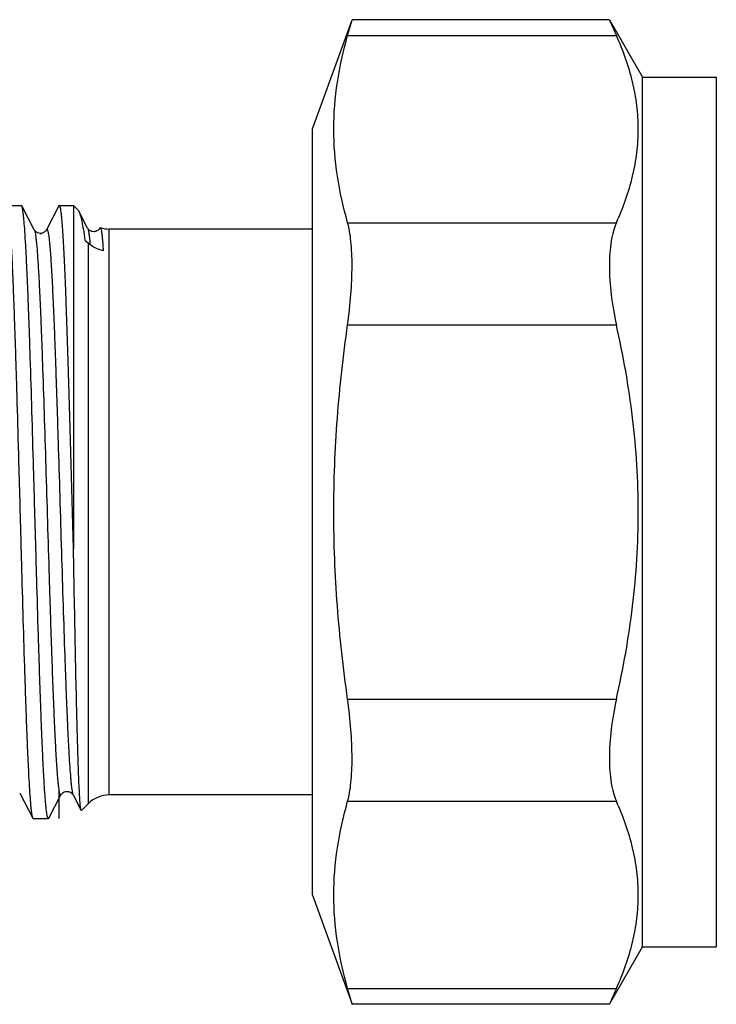
# Model space of a CAD drawing. Units: millimetres. Extents: x 0 to 420, y 0 to 297.
# Drawn here: x 294 to 318, y 141 to 174 of the extents above; entities that cross this region are included whole.
import ezdxf

# ---------------------------------------------------------------- set-up
doc = ezdxf.new("R2010")
doc.units = ezdxf.units.MM
doc.header["$LTSCALE"] = 23.1
doc.layers.get('0').update_dxf_attribs({"linetype": 'CONTINUOUS'})
doc.layers.add('KOSMETIK', color=7, linetype='CONTINUOUS')

msp = doc.modelspace()

# ---------------------------------------------------------------- linework, layer by layer
at = {"color": 7, "linetype": 'Continuous'}
for p, q in [((303.885, 170.421), (305.232, 174.123)), ((305.082, 173.587), (305.232, 174.123)), ((313.958, 174.123), (305.232, 174.123)), ((313.958, 174.123), (315.085, 172.171)), ((305.082, 173.587), (314.196, 173.587)), ((315.085, 142.671), (315.085, 172.171)), ((315.085, 172.171), (317.585, 172.171)), ((317.585, 172.171), (317.585, 142.671)), ((303.885, 144.421), (303.885, 170.421)), ((293.525, 167.821), (294.014, 167.821)), ((294.03, 167.806), (294.014, 167.821)), ((294.455, 166.991), (294.03, 167.806)), ((295.291, 167.807), (294.865, 166.991)), ((295.306, 167.821), (295.785, 167.821)), ((295.785, 167.821), (295.785, 156.174)), ((295.785, 167.821), (295.928, 167.678)), ((296.265, 167.047), (295.962, 167.629)), ((296.265, 167.047), (296.265, 167.047)), ((296.681, 167.058), (296.676, 167.047)), ((296.681, 167.058), (296.683, 167.062)), ((296.694, 167.069), (296.695, 167.069)), ((296.708, 167.049), (296.711, 167.042)), ((296.999, 147.821), (296.999, 167.021)), ((303.885, 167.021), (296.999, 167.021)), ((305.082, 167.236), (314.196, 167.236)), ((294.455, 166.991), (294.455, 166.991)), ((294.865, 166.991), (294.865, 166.991)), ((296.172, 166.647), (296.292, 166.536)), ((296.292, 147.528), (296.292, 166.536)), ((305.082, 163.772), (314.196, 163.772)), ((305.082, 151.07), (314.196, 151.07)), ((293.96, 147.88), (293.96, 147.88)), ((293.96, 147.88), (294.401, 147.036)), ((294.95, 147.037), (295.36, 147.824)), ((295.77, 147.824), (295.771, 147.824)), ((295.77, 147.824), (296.045, 147.296)), ((303.885, 147.821), (296.999, 147.821)), ((296.055, 147.292), (296.292, 147.528)), ((305.082, 147.606), (314.196, 147.606)), ((294.401, 147.036), (294.415, 147.021)), ((294.415, 147.021), (294.934, 147.021)), ((303.885, 144.421), (305.232, 140.72)), ((313.958, 140.72), (315.085, 142.671)), ((315.085, 142.671), (317.585, 142.671)), ((305.082, 141.256), (314.196, 141.256)), ((305.232, 140.72), (305.082, 141.256)), ((313.958, 140.72), (305.232, 140.72))]:
    msp.add_line(p, q, dxfattribs=at)
for centre, radius, start, end in [((371.673, 199.46), 63.031, 203.70189, 204.235), ((296.999, 168.021), 1, 252.2726, 270), ((283.912, 165.397), 12.484, 5.0253, 5.2708), ((296.999, 146.821), 1, 90, 135), ((371.914, 115.275), 63.295, 155.76611, 156.297)]:
    msp.add_arc(centre, radius, start, end, dxfattribs=at)
for points, knots in [([(305.082, 167.236), (304.935, 167.756), (304.698, 168.806), (304.571, 170.412), (304.698, 172.018), (304.935, 173.067), (305.082, 173.587)], [0, 0, 0, 0, 0.251925, 0.5, 0.748075, 1, 1, 1, 1]), ([(314.196, 167.236), (314.425, 167.744), (314.708, 168.528), (314.907, 169.606), (314.957, 170.412), (314.907, 171.217), (314.708, 172.295), (314.425, 173.079), (314.196, 173.587)], [0, 0, 0, 0, 0.254405, 0.377864, 0.5, 0.622136, 0.745595, 1, 1, 1, 1]), ([(293.525, 167.821), (293.531, 167.821), (293.539, 167.809), (293.546, 167.793), (293.557, 167.76), (293.568, 167.705), (293.581, 167.62), (293.595, 167.512), (293.608, 167.381), (293.622, 167.226), (293.641, 166.974), (293.664, 166.605), (293.691, 166.098), (293.718, 165.511), (293.745, 164.848), (293.772, 164.116), (293.8, 163.322), (293.827, 162.472), (293.864, 161.253), (293.909, 159.655), (293.963, 157.69), (294.017, 155.715), (294.07, 153.803), (294.116, 152.282), (294.153, 151.15), (294.18, 150.384), (294.208, 149.682), (294.235, 149.053), (294.262, 148.502), (294.288, 148.034), (294.312, 147.698), (294.331, 147.474), (294.345, 147.341), (294.358, 147.23), (294.371, 147.144), (294.384, 147.081), (294.394, 147.048), (294.401, 147.036)], [0, 0, 0, 0, 0.000878, 0.001676, 0.002744, 0.00572, 0.009827, 0.015064, 0.021423, 0.028893, 0.037458, 0.057789, 0.082233, 0.110566, 0.142524, 0.177813, 0.216104, 0.257041, 0.300244, 0.391817, 0.487427, 0.583521, 0.676532, 0.763007, 0.802777, 0.839735, 0.873537, 0.90387, 0.930453, 0.95304, 0.971424, 0.978987, 0.98544, 0.990772, 0.994975, 0.998045, 1, 1, 1, 1]), ([(294.934, 147.021), (294.928, 147.021), (294.919, 147.033), (294.912, 147.05), (294.901, 147.082), (294.89, 147.138), (294.876, 147.222), (294.862, 147.33), (294.848, 147.462), (294.834, 147.616), (294.814, 147.868), (294.79, 148.237), (294.762, 148.743), (294.735, 149.33), (294.707, 149.992), (294.679, 150.723), (294.651, 151.517), (294.622, 152.365), (294.584, 153.583), (294.537, 155.18), (294.482, 157.144), (294.426, 159.118), (294.371, 161.029), (294.324, 162.55), (294.285, 163.682), (294.257, 164.449), (294.229, 165.151), (294.201, 165.781), (294.174, 166.333), (294.146, 166.802), (294.122, 167.139), (294.102, 167.364), (294.088, 167.498), (294.074, 167.609), (294.06, 167.696), (294.047, 167.76), (294.037, 167.794), (294.03, 167.806)], [0, 0, 0, 0, 0.000893, 0.001695, 0.002766, 0.005743, 0.009848, 0.015082, 0.021437, 0.0289, 0.037456, 0.057767, 0.082187, 0.110491, 0.142418, 0.177672, 0.215927, 0.256826, 0.299989, 0.391488, 0.487032, 0.583076, 0.676059, 0.762532, 0.802312, 0.839288, 0.873117, 0.903485, 0.93011, 0.952749, 0.971193, 0.978789, 0.985277, 0.990646, 0.994888, 0.998, 1, 1, 1, 1]), ([(295.296, 167.815), (295.295, 167.814), (295.293, 167.812), (295.292, 167.809), (295.291, 167.807)], [0, 0, 0, 0, 0.224928, 1, 1, 1, 1]), ([(295.306, 167.821), (295.305, 167.821), (295.301, 167.821), (295.298, 167.817), (295.296, 167.815)], [0, 0, 0, 0, 0.207114, 1, 1, 1, 1]), ([(295.785, 156.174), (295.765, 156.905), (295.726, 158.354), (295.676, 160.146), (295.636, 161.534), (295.606, 162.515), (295.576, 163.438), (295.547, 164.294), (295.517, 165.074), (295.488, 165.768), (295.458, 166.369), (295.433, 166.809), (295.412, 167.109), (295.397, 167.294), (295.382, 167.451), (295.367, 167.581), (295.353, 167.682), (295.34, 167.748), (295.329, 167.787), (295.322, 167.805), (295.315, 167.817), (295.309, 167.821), (295.306, 167.821)], [0, 0, 0, 0, 0.1881, 0.372579, 0.460888, 0.545249, 0.624724, 0.698426, 0.765534, 0.825303, 0.877066, 0.920253, 0.938479, 0.954391, 0.967947, 0.979115, 0.98787, 0.994204, 0.996472, 0.998154, 0.999287, 1, 1, 1, 1]), ([(295.928, 167.678), (295.931, 167.675), (295.944, 167.661), (295.954, 167.643), (295.962, 167.629)], [0, 0, 0, 0, 0.210847, 1, 1, 1, 1]), ([(295.962, 167.629), (295.971, 167.61), (295.991, 167.565), (296.028, 167.45), (296.073, 167.26), (296.124, 166.978), (296.156, 166.765), (296.172, 166.647)], [0, 0, 0, 0, 0.06416, 0.145439, 0.360478, 0.645757, 1, 1, 1, 1]), ([(296.647, 167.007), (296.635, 166.994), (296.604, 166.968), (296.556, 166.944), (296.509, 166.931), (296.458, 166.927), (296.397, 166.937), (296.338, 166.967), (296.293, 167.004), (296.273, 167.032), (296.265, 167.047)], [0, 0, 0, 0, 0.115452, 0.271729, 0.357032, 0.443172, 0.61245, 0.766849, 0.886466, 1, 1, 1, 1]), ([(296.265, 167.047), (296.269, 167.04), (296.276, 167.02), (296.291, 166.965), (296.307, 166.869), (296.326, 166.721), (296.338, 166.608), (296.343, 166.544)], [0, 0, 0, 0, 0.051423, 0.123528, 0.331103, 0.623552, 1, 1, 1, 1]), ([(296.658, 167.021), (296.657, 167.019), (296.654, 167.015), (296.65, 167.01), (296.647, 167.007)], [0, 0, 0, 0, 0.227212, 1, 1, 1, 1]), ([(296.667, 167.032), (296.666, 167.031), (296.663, 167.027), (296.66, 167.024), (296.658, 167.021)], [0, 0, 0, 0, 0.222034, 1, 1, 1, 1]), ([(296.676, 167.047), (296.675, 167.046), (296.672, 167.041), (296.669, 167.036), (296.667, 167.032)], [0, 0, 0, 0, 0.191498, 1, 1, 1, 1]), ([(296.676, 167.047), (296.677, 167.05), (296.68, 167.055), (296.685, 167.061), (296.691, 167.064), (296.695, 167.063), (296.696, 167.062)], [0, 0, 0, 0, 0.350305, 0.612978, 0.812505, 1, 1, 1, 1]), ([(296.683, 167.062), (296.684, 167.063), (296.686, 167.067), (296.691, 167.07), (296.694, 167.069)], [0, 0, 0, 0, 0.33926, 1, 1, 1, 1]), ([(296.695, 167.069), (296.698, 167.068), (296.703, 167.061), (296.707, 167.054), (296.708, 167.049)], [0, 0, 0, 0, 0.374233, 1, 1, 1, 1]), ([(296.711, 167.042), (296.712, 167.039), (296.715, 167.029), (296.718, 167.017), (296.72, 167.009)], [0, 0, 0, 0, 0.21598, 1, 1, 1, 1]), ([(305.082, 163.772), (305.131, 164.115), (305.203, 164.781), (305.239, 165.595), (305.227, 166.195), (305.2, 166.587), (305.154, 166.931), (305.109, 167.141), (305.082, 167.236)], [0, 0, 0, 0, 0.2983, 0.576261, 0.701596, 0.815, 0.914864, 1, 1, 1, 1]), ([(314.196, 167.236), (314.155, 167.144), (314.083, 166.936), (314.011, 166.591), (313.967, 166.197), (313.948, 165.594), (314.005, 164.775), (314.12, 164.112), (314.196, 163.772)], [0, 0, 0, 0, 0.086892, 0.187149, 0.300347, 0.425315, 0.702521, 1, 1, 1, 1]), ([(294.866, 166.991), (294.862, 166.984), (294.848, 166.963), (294.824, 166.935), (294.789, 166.91), (294.752, 166.891), (294.708, 166.876), (294.645, 166.869), (294.571, 166.885), (294.508, 166.925), (294.472, 166.962), (294.459, 166.984), (294.455, 166.991)], [0, 0, 0, 0, 0.049278, 0.148887, 0.221981, 0.309476, 0.404136, 0.500664, 0.688746, 0.849853, 0.950159, 1, 1, 1, 1]), ([(294.455, 166.991), (294.461, 166.979), (294.472, 166.945), (294.486, 166.883), (294.499, 166.799), (294.513, 166.691), (294.527, 166.562), (294.547, 166.345), (294.571, 166.021), (294.599, 165.571), (294.627, 165.042), (294.655, 164.44), (294.683, 163.769), (294.711, 163.038), (294.749, 161.961), (294.797, 160.519), (294.852, 158.712), (294.908, 156.856), (294.954, 155.31), (294.992, 154.102), (295.02, 153.238), (295.048, 152.414), (295.077, 151.638), (295.105, 150.918), (295.133, 150.26), (295.16, 149.671), (295.185, 149.226), (295.204, 148.908), (295.218, 148.701), (295.232, 148.514), (295.246, 148.348), (295.26, 148.204), (295.274, 148.083), (295.286, 147.996), (295.296, 147.937), (295.303, 147.902), (295.31, 147.872), (295.317, 147.848), (295.324, 147.829), (295.331, 147.817), (295.338, 147.808), (295.347, 147.807), (295.355, 147.814), (295.358, 147.82), (295.36, 147.824)], [0, 0, 0, 0, 0.002141, 0.005432, 0.00989, 0.015512, 0.02229, 0.030212, 0.049407, 0.07292, 0.100528, 0.131966, 0.166933, 0.205091, 0.246075, 0.334913, 0.430035, 0.527786, 0.624413, 0.67114, 0.716208, 0.759182, 0.799649, 0.837224, 0.871543, 0.90228, 0.929141, 0.941037, 0.95187, 0.961618, 0.970255, 0.977763, 0.984127, 0.989334, 0.9915, 0.993376, 0.994961, 0.996259, 0.997273, 0.998016, 0.99852, 0.99889, 0.999336, 1, 1, 1, 1]), ([(294.865, 166.991), (294.867, 166.995), (294.871, 167.001), (294.879, 167.008), (294.888, 167.006), (294.895, 166.998), (294.902, 166.985), (294.909, 166.967), (294.916, 166.942), (294.923, 166.913), (294.93, 166.877), (294.94, 166.818), (294.952, 166.731), (294.966, 166.609), (294.98, 166.465), (294.994, 166.299), (295.008, 166.112), (295.022, 165.903), (295.041, 165.585), (295.066, 165.139), (295.093, 164.549), (295.122, 163.89), (295.15, 163.169), (295.178, 162.392), (295.206, 161.567), (295.234, 160.702), (295.272, 159.493), (295.319, 157.947), (295.374, 156.091), (295.429, 154.285), (295.477, 152.844), (295.515, 151.769), (295.543, 151.038), (295.571, 150.369), (295.599, 149.768), (295.627, 149.24), (295.655, 148.791), (295.679, 148.468), (295.699, 148.252), (295.713, 148.122), (295.727, 148.015), (295.74, 147.931), (295.754, 147.869), (295.764, 147.836), (295.77, 147.824)], [0, 0, 0, 0, 0.000666, 0.001114, 0.001484, 0.00199, 0.002735, 0.003752, 0.005052, 0.006642, 0.008523, 0.010696, 0.015916, 0.022295, 0.029823, 0.038482, 0.048251, 0.059111, 0.071033, 0.097949, 0.128745, 0.163124, 0.200755, 0.241277, 0.284299, 0.329406, 0.376165, 0.472826, 0.570567, 0.665637, 0.754389, 0.795318, 0.83342, 0.868327, 0.899705, 0.927256, 0.950717, 0.969866, 0.977767, 0.984529, 0.990137, 0.994582, 0.997864, 1, 1, 1, 1]), ([(296.72, 167.009), (296.728, 166.974), (296.741, 166.887), (296.759, 166.731), (296.776, 166.525), (296.787, 166.372), (296.793, 166.286)], [0, 0, 0, 0, 0.146515, 0.362615, 0.6476, 1, 1, 1, 1]), ([(296.793, 166.286), (296.699, 166.305), (296.518, 166.365), (296.361, 166.473), (296.292, 166.536)], [0, 0, 0, 0, 0.504669, 1, 1, 1, 1]), ([(305.082, 151.07), (304.933, 152.122), (304.696, 154.235), (304.571, 157.421), (304.696, 160.608), (304.933, 162.721), (305.082, 163.772)], [0, 0, 0, 0, 0.250005, 0.5, 0.749995, 1, 1, 1, 1]), ([(314.196, 151.07), (314.431, 152.112), (314.713, 153.692), (314.908, 155.819), (314.957, 157.421), (314.908, 159.023), (314.713, 161.151), (314.431, 162.731), (314.196, 163.772)], [0, 0, 0, 0, 0.24996, 0.37498, 0.5, 0.62502, 0.75004, 1, 1, 1, 1]), ([(296.045, 147.296), (296.041, 147.304), (296.035, 147.328), (296.027, 147.374), (296.02, 147.439), (296.012, 147.524), (296.004, 147.627), (295.992, 147.804), (295.978, 148.071), (295.962, 148.445), (295.946, 148.889), (295.93, 149.399), (295.914, 149.972), (295.897, 150.602), (295.875, 151.543), (295.848, 152.824), (295.816, 154.459), (295.796, 155.592), (295.785, 156.174)], [0, 0, 0, 0, 0.003038, 0.008239, 0.015625, 0.025192, 0.036927, 0.050808, 0.084887, 0.127166, 0.177306, 0.234913, 0.299537, 0.370673, 0.447772, 0.617449, 0.803388, 1, 1, 1, 1]), ([(305.082, 147.606), (305.109, 147.701), (305.154, 147.912), (305.2, 148.255), (305.227, 148.648), (305.239, 149.248), (305.203, 150.062), (305.131, 150.728), (305.082, 151.07)], [0, 0, 0, 0, 0.085136, 0.185, 0.298404, 0.423739, 0.7017, 1, 1, 1, 1]), ([(314.196, 151.07), (314.12, 150.731), (314.005, 150.067), (313.948, 149.249), (313.967, 148.646), (314.011, 148.251), (314.083, 147.907), (314.155, 147.699), (314.196, 147.606)], [0, 0, 0, 0, 0.297479, 0.574685, 0.699653, 0.812851, 0.913108, 1, 1, 1, 1]), ([(295.36, 147.824), (295.364, 147.831), (295.377, 147.852), (295.412, 147.89), (295.476, 147.929), (295.55, 147.946), (295.613, 147.938), (295.668, 147.921), (295.718, 147.889), (295.754, 147.852), (295.767, 147.831), (295.77, 147.824)], [0, 0, 0, 0, 0.049073, 0.150135, 0.309109, 0.500179, 0.59668, 0.689765, 0.849907, 0.950379, 1, 1, 1, 1]), ([(305.082, 141.256), (304.935, 141.775), (304.698, 142.825), (304.571, 144.431), (304.698, 146.037), (304.935, 147.086), (305.082, 147.606)], [0, 0, 0, 0, 0.251925, 0.5, 0.748075, 1, 1, 1, 1]), ([(314.196, 141.256), (314.425, 141.763), (314.708, 142.547), (314.907, 143.626), (314.957, 144.431), (314.907, 145.236), (314.708, 146.315), (314.425, 147.099), (314.196, 147.606)], [0, 0, 0, 0, 0.254405, 0.377864, 0.5, 0.622136, 0.745595, 1, 1, 1, 1]), ([(294.95, 147.037), (294.949, 147.034), (294.945, 147.028), (294.939, 147.021), (294.934, 147.021)], [0, 0, 0, 0, 0.345933, 1, 1, 1, 1]), ([(296.055, 147.292), (296.055, 147.291), (296.053, 147.29), (296.05, 147.29), (296.047, 147.293), (296.046, 147.295), (296.045, 147.296)], [0, 0, 0, 0, 0.2223, 0.410765, 0.653718, 1, 1, 1, 1])]:
    msp.add_open_spline(points, degree=3, knots=knots, dxfattribs=at)
at = {"layer": 'KOSMETIK', "color": 7, "linetype": 'Continuous'}
for p, q in [((295.285, 167.807), (295.285, 167.821)), ((295.285, 147.949), (295.285, 147.021))]:
    msp.add_line(p, q, dxfattribs=at)
at = {"layer": 'KOSMETIK', "color": 2, "linetype": 'Continuous'}
msp.add_line((294.644, 166.874), (294.697, 166.875), dxfattribs=at)

doc.saveas('drawing.dxf')
